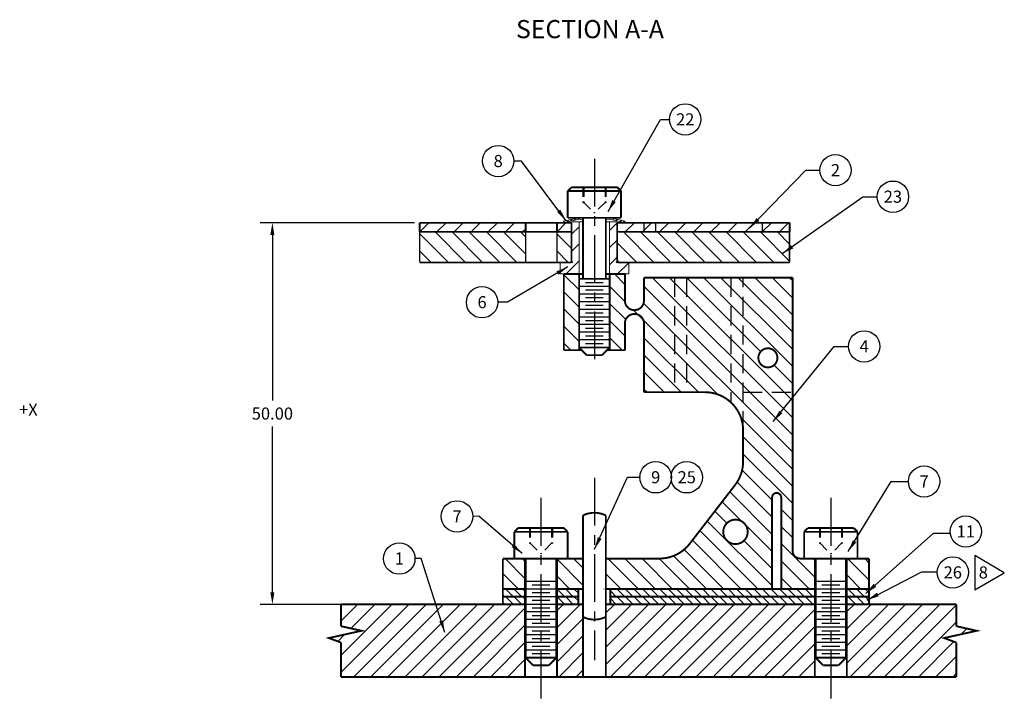
# Model space of a CAD drawing. Extents: x -195 to 313, y 19 to 375.
# Drawn here: x 102 to 231, y 191 to 280 of the extents above; entities that cross this region are included whole.
import ezdxf
from ezdxf.enums import TextEntityAlignment as Align

# ---------------------------------------------------------------- set-up
doc = ezdxf.new("R2010")
doc.units = 0
doc.linetypes.add('CENTER', pattern=[2, 1.25, -0.25, 0.25, -0.25])
doc.linetypes.add('HIDDEN', pattern=[0.375, 0.25, -0.125])
doc.layers.get('0').update_dxf_attribs({"linetype": 'CONTINUOUS'})
doc.layers.get('DEFPOINTS').update_dxf_attribs({"linetype": 'CONTINUOUS'})
for name, color, linetype in [('DIM', 3, 'CONTINUOUS'), ('GRID', 7, 'CONTINUOUS'), ('HANDLING-FIX', 120, 'CONTINUOUS'), ('INSERT', 6, 'CONTINUOUS'), ('MOUNTS', 5, 'CONTINUOUS'), ('SCREW-PIN', 71, 'CONTINUOUS'), ('SHIM', 1, 'CONTINUOUS'), ('STRENRING', 1, 'CONTINUOUS'), ('TEXT', 7, 'CONTINUOUS'), ('WASHER', 4, 'CONTINUOUS')]:
    doc.layers.add(name, color=color, linetype=linetype)
doc.dimstyles.get("Standard").update_dxf_attribs({"dimtxt": 0.18, "dimasz": 0.18, "dimexe": 0.18, "dimexo": 0.0625, "dimgap": 0.09, "dimtad": 0, "dimtih": 1, "dimtoh": 1, "dimdec": 4, "dimzin": 0, "dimtxsty": 'STANDARD', "dimcen": 0.09, "dimazin": 3, "dimtfac": 1, "dimtdec": 4, "dimtofl": 0, "dimtmove": 0, "dimatfit": 3, "dimtolj": 1, "dimtzin": 0})
pattern_1 = [(45, (-28.2208, 16.18), (-1.122532, 1.122532), [])]

# ---------------------------------------------------------------- blocks, each defined once
blk = doc.blocks.new('CIRNUM')
blk.add_circle((0.011, -0.043), 0.162)
at = {"flags": 4}
blk.add_attdef('NUM', text='', height=0.125, dxfattribs=at).set_placement((0.011, -0.105), align=Align.CENTER)
blk = doc.blocks.new('*D6')
at = {"color": 0, "linetype": 'BYBLOCK'}
for p, q in [((181.55, 237.33), (161.33, 237.33)), ((162.92, 235.74), (162.92, 214.02)), ((162.92, 188.92), (162.92, 210.64)), ((192.47, 187.33), (161.33, 187.33))]:
    blk.add_line(p, q, dxfattribs=at)
for points in [[(162.65, 235.74), (163.18, 235.74), (162.92, 237.33)], [(162.65, 188.92), (163.18, 188.92), (162.92, 187.33)]]:
    blk.add_solid(points, dxfattribs=at)
at = {"layer": 'DEFPOINTS', "color": 0, "linetype": 'BYBLOCK'}
for p in [(182.22, 237.33), (162.92, 187.33), (193.14, 187.33)]:
    blk.add_point(p, dxfattribs=at)
at = {"color": 0, "linetype": 'BYBLOCK', "insert": (162.92, 212.33), "char_height": 1.587, "attachment_point": 5}
blk.add_mtext('\\A1;50.00', dxfattribs=at)
blk = doc.blocks.new('TRIANGNUM')
blk.add_lwpolyline([(0.126, 0.01), (-0.178, 0.187), (-0.178, -0.167)], close=True)
at = {"flags": 4}
blk.add_attdef('NUM', text='', height=0.125, dxfattribs=at).set_placement((-0.091, -0.049), align=Align.CENTER)

msp = doc.modelspace()

# ---------------------------------------------------------------- hatches: boundary and pattern name
at = {"layer": 'GRID'}
h = msp.add_hatch(dxfattribs=at)
h.set_pattern_fill('ANSI31', color=256, scale=0.5, style=0)
h.set_pattern_definition(pattern_1)
h.paths.add_polyline_path([(198.915, 253.509), (198.915, 252.313), (202.509, 252.313), (202.509, 253.509)])
h.paths.add_polyline_path([(198.915, 252.313), (198.915, 253.509), (184.915, 253.509), (184.915, 252.313)])
h.paths.add_polyline_path([(184.915, 253.509), (183.415, 253.509), (183.415, 252.313), (184.915, 252.313)])
h.paths.add_polyline_path([(183.415, 252.313), (183.415, 253.509), (179.915, 253.509), (179.915, 252.313)])
h.paths.add_polyline_path([(173.915, 253.509), (172.015, 253.509), (172.015, 252.309), (173.915, 252.309)])
h.paths.add_polyline_path([(154.002, 253.509), (154.002, 252.309), (167.915, 252.309), (167.915, 253.509)])
at = {"layer": 'HANDLING-FIX'}
h = msp.add_hatch(dxfattribs=at)
h.set_pattern_fill('ANSI31', color=256, scale=0.5, style=0)
h.set_pattern_definition([(45, (-43.3252, 263.5224), (-1.122532, 1.122532), [])])
h.paths.add_polyline_path([(205.815, 193.979), (205.815, 203.509), (178.415, 203.509), (178.415, 193.979)])
h.paths.add_polyline_path([(172.015, 193.979), (175.415, 193.979), (175.415, 201.013), (175.415, 201.013), (175.415, 203.509), (172.015, 203.509)])
at = {"layer": 'INSERT'}
h = msp.add_hatch(dxfattribs=at)
h.set_pattern_fill('ANSI31', color=256, scale=0.5, style=0)
h.set_pattern_definition(pattern_1)
h.paths.add_polyline_path([(174.915, 253.61), (173.93, 253.61), (173.93, 248.439, -0.4142136), (174.06, 248.309), (172.415, 248.309), (172.415, 246.809), (174.915, 246.809)])
h.paths.add_polyline_path([(179.77, 248.309, -0.4142136), (179.9, 248.439), (179.9, 253.61), (178.915, 253.61), (178.915, 246.809), (181.415, 246.809), (181.415, 248.309)])
at = {"layer": 'STRENRING'}
h = msp.add_hatch(dxfattribs=at)
h.set_pattern_fill('ANSI31', color=256, scale=0.5, style=0)
h.set_pattern_definition([(135, (636.6641, 29.848), (1.122532, 1.122532), [])])
h.paths.add_polyline_path([(154.002, 252.309), (154.002, 248.309), (167.915, 248.311), (167.915, 252.309)])
h.paths.add_polyline_path([(173.915, 252.309), (172.015, 252.309), (172.015, 248.311), (173.915, 248.311)])
h.paths.add_polyline_path([(202.509, 248.313), (202.509, 252.313), (179.915, 252.311), (179.915, 248.311)])

# ---------------------------------------------------------------- linework, layer by layer
at = {"layer": 'GRID', "linetype": 'HIDDEN', "ltscale": 5}
for p, q in [((183.415, 253.509), (183.415, 252.313)), ((184.915, 253.509), (184.915, 252.313)), ((198.915, 253.509), (198.915, 252.313))]:
    msp.add_line(p, q, dxfattribs=at)
at = {"layer": 'GRID'}
for points, const_width in [([(154.002, 253.509), (154.002, 252.309)], 0.25), ([(154.002, 253.509), (173.915, 253.509)], 0.2), ([(167.915, 252.309), (167.915, 253.509)], 0.25), ([(172.015, 252.309), (172.015, 253.509)], 0.25), ([(173.915, 252.309), (173.915, 253.509)], 0.25), ([(202.509, 253.509), (202.509, 252.313)], 0.25), ([(154.002, 252.309), (173.915, 252.309)], 0.2), ([(202.509, 252.313), (179.915, 252.313)], 0.2)]:
    msp.add_lwpolyline(points, dxfattribs=dict(at, const_width=const_width))
at = {"layer": 'GRID', "linetype": 'CONTINUOUS', "const_width": 0.2}
for points in [[(179.915, 253.509), (202.509, 253.509)], [(179.915, 253.509), (179.915, 252.313)]]:
    msp.add_lwpolyline(points, dxfattribs=at)
at = {"layer": 'HANDLING-FIX'}
for p, q in [((143.71, 201.355), (145.864, 203.509)), ((143.71, 196.865), (150.354, 203.509)), ((143.71, 194.62), (152.599, 203.509)), ((144.963, 200.363), (148.109, 203.509)), ((145.314, 193.979), (154.844, 203.509)), ((147.559, 193.979), (157.089, 203.509)), ((149.804, 193.979), (159.334, 203.509)), ((152.05, 193.979), (161.58, 203.509)), ((154.295, 193.979), (163.825, 203.509)), ((156.54, 193.979), (166.07, 203.509)), ((158.785, 193.979), (167.815, 203.01)), ((210.015, 202.553), (210.971, 203.509)), ((210.015, 200.308), (213.216, 203.509)), ((210.015, 198.063), (215.461, 203.509)), ((210.015, 195.818), (217.706, 203.509)), ((210.421, 193.979), (219.951, 203.509)), ((212.666, 193.979), (222.196, 203.509)), ((214.911, 193.979), (224.385, 203.453)), ((161.03, 193.979), (167.815, 200.765)), ((217.156, 193.979), (224.385, 201.208)), ((225.016, 199.594), (225.758, 200.336)), ((143.264, 198.664), (144.151, 199.552)), ((163.275, 193.979), (167.815, 198.52)), ((219.401, 193.979), (224.046, 198.624)), ((165.52, 193.979), (167.815, 196.274)), ((221.647, 193.979), (224.385, 196.718)), ((167.765, 193.979), (167.815, 194.029)), ((223.892, 193.979), (224.385, 194.473))]:
    msp.add_line(p, q, dxfattribs=at)
at = {"layer": 'HANDLING-FIX', "linetype": 'HIDDEN'}
for p, q in [((167.815, 203.509), (167.316, 203.509)), ((172.015, 203.509), (172.513, 203.509)), ((205.815, 203.509), (205.316, 203.509)), ((210.015, 203.509), (210.513, 203.509))]:
    msp.add_line(p, q, dxfattribs=at)
at = {"layer": 'HANDLING-FIX', "linetype": 'CONTINUOUS', "const_width": 0.25}
for points in [[(143.71, 200.644), (143.71, 203.509)], [(224.385, 200.644), (224.385, 203.509)], [(143.71, 193.979), (143.71, 198.499)], [(224.385, 193.979), (224.385, 198.499)], [(167.915, 193.979), (171.915, 193.979)], [(175.415, 193.979), (178.415, 193.979)], [(205.815, 193.979), (209.915, 193.979)]]:
    msp.add_lwpolyline(points, dxfattribs=at)
at = {"layer": 'HANDLING-FIX', "const_width": 0.25}
for points in [[(143.71, 203.509), (167.815, 203.509)], [(167.815, 203.509), (167.815, 193.979)], [(172.015, 203.509), (175.415, 203.509)], [(172.015, 203.509), (172.015, 193.979)], [(175.415, 203.509), (175.415, 193.979)], [(175.415, 203.509), (175.415, 193.979)], [(178.415, 203.509), (205.815, 203.509)], [(178.415, 203.509), (178.415, 193.979)], [(205.815, 203.509), (205.815, 193.979)], [(210.015, 203.509), (224.385, 203.509)], [(210.015, 203.509), (210.015, 193.979)], [(143.71, 200.644), (146.375, 200.045), (142.097, 199.096), (143.71, 198.499)], [(224.385, 200.644), (227.05, 200.045), (222.772, 199.096), (224.385, 198.499)], [(167.915, 193.979), (143.71, 193.979)], [(175.415, 193.979), (171.915, 193.979)], [(205.915, 193.979), (178.415, 193.979)], [(224.385, 193.979), (209.915, 193.979)]]:
    msp.add_lwpolyline(points, dxfattribs=at)
at = {"layer": 'INSERT', "linetype": 'CONTINUOUS', "ltscale": 3, "const_width": 0.13}
for points in [[(173.93, 248.309), (173.93, 253.61)], [(179.9, 248.309), (179.9, 253.61)]]:
    msp.add_lwpolyline(points, dxfattribs=at)
at = {"layer": 'INSERT'}
for points, const_width in [([(175.415, 253.61), (173.93, 253.61)], 0.13), ([(174.915, 246.809), (174.915, 253.61)], 0.125), ([(179.9, 253.61), (178.415, 253.61)], 0.13), ([(178.915, 253.61), (178.915, 246.809)], 0.125), ([(174.095, 248.309), (172.415, 248.309)], 0.13), ([(181.415, 248.309), (179.77, 248.309)], 0.13), ([(175.415, 246.809), (172.415, 246.809)], 0.13), ([(178.415, 246.809), (181.415, 246.809)], 0.13)]:
    msp.add_lwpolyline(points, dxfattribs=dict(at, const_width=const_width))
at = {"layer": 'INSERT', "linetype": 'CONTINUOUS', "ltscale": 5, "const_width": 0.13}
for points in [[(172.415, 248.309), (172.415, 246.809)], [(181.415, 248.309), (181.415, 246.809)]]:
    msp.add_lwpolyline(points, dxfattribs=at)
at = {"layer": 'INSERT', "const_width": 0.13}
msp.add_lwpolyline([(174.06, 248.309, 0.4142136), (173.93, 248.439)], format="xyb", dxfattribs=at)
at = {"layer": 'INSERT', "linetype": 'CONTINUOUS', "ltscale": 3, "const_width": 0.13}
msp.add_lwpolyline([(179.9, 248.439, 0.4142136), (179.77, 248.309, 0.4142136)], format="xyb", dxfattribs=at)
at = {"layer": 'MOUNTS', "linetype": 'CONTINUOUS'}
for p, q in [((174.915, 244.705), (172.915, 246.705)), ((174.915, 246.595), (174.7, 246.809)), ((180.915, 245.44), (179.545, 246.809)), ((202.915, 227.93), (184.536, 246.309)), ((202.915, 230.175), (186.781, 246.309)), ((198.714, 236.621), (189.026, 246.309)), ((202.915, 234.665), (191.271, 246.309)), ((202.915, 236.91), (193.516, 246.309)), ((202.915, 239.155), (195.761, 246.309)), ((202.915, 241.401), (198.006, 246.309)), ((202.915, 243.646), (200.251, 246.309)), ((202.915, 245.891), (202.496, 246.309)), ((174.915, 242.46), (172.915, 244.46)), ((180.921, 243.189), (178.915, 245.195)), ((202.915, 225.685), (183.415, 245.185)), ((181.03, 240.834), (178.915, 242.95)), ((202.915, 223.44), (183.371, 242.983)), ((174.915, 240.215), (172.915, 242.215)), ((193.089, 231.021), (182.044, 242.066)), ((180.915, 238.705), (178.915, 240.705)), ((174.915, 237.97), (172.915, 239.97)), ((173.83, 236.809), (172.915, 237.725)), ((180.565, 236.809), (178.915, 238.46)), ((190.555, 231.309), (183.415, 238.45)), ((188.31, 231.309), (183.415, 236.205)), ((186.065, 231.309), (183.415, 233.96)), ((202.915, 232.42), (200.476, 234.859)), ((183.82, 231.309), (183.415, 231.715)), ((183.465, 231.309), (183.415, 231.36)), ((202.915, 221.195), (196.126, 227.983)), ((202.915, 218.95), (196.415, 225.45)), ((202.915, 216.705), (196.415, 223.205)), ((200.215, 217.16), (196.286, 221.089)), ((200.215, 214.915), (195.619, 219.51)), ((200.215, 212.67), (194.654, 218.231)), ((200.215, 210.425), (193.675, 216.964)), ((194.269, 214.126), (192.697, 215.698)), ((202.915, 214.46), (201.415, 215.96)), ((200.215, 205.934), (191.718, 214.431)), ((198.395, 205.509), (190.739, 213.165)), ((202.915, 212.215), (201.415, 213.715)), ((196.15, 205.509), (189.761, 211.898)), ((200.215, 208.179), (196.531, 211.863)), ((193.905, 205.509), (188.707, 210.707)), ((205.815, 207.07), (201.415, 211.47)), ((167.815, 206.904), (165.209, 209.509)), ((167.815, 209.149), (167.454, 209.509)), ((175.415, 206.039), (171.944, 209.509)), ((175.415, 208.284), (174.189, 209.509)), ((182.679, 205.509), (178.679, 209.509)), ((184.924, 205.509), (180.924, 209.509)), ((187.169, 205.509), (183.169, 209.509)), ((189.414, 205.509), (185.414, 209.509)), ((191.66, 205.509), (187.306, 209.863)), ((205.13, 205.509), (201.415, 209.225)), ((205.815, 209.315), (205.62, 209.509)), ((212.915, 206.705), (210.11, 209.509)), ((212.915, 208.95), (212.355, 209.509)), ((166.964, 205.509), (164.915, 207.558)), ((173.699, 205.509), (172.015, 207.194)), ((180.434, 205.509), (178.415, 207.529)), ((202.885, 205.509), (201.415, 206.979)), ((211.865, 205.509), (210.015, 207.36)), ((178.189, 205.509), (178.165, 205.534))]:
    msp.add_line(p, q, dxfattribs=at)
at = {"layer": 'MOUNTS', "linetype": 'HIDDEN', "ltscale": 10}
for p, q in [((187.415, 246.309), (187.415, 231.309)), ((189.005, 246.309), (189.005, 231.309)), ((194.825, 246.309), (194.825, 229.966)), ((196.415, 226.309), (196.415, 246.309)), ((196.415, 231.309), (202.915, 231.309))]:
    msp.add_line(p, q, dxfattribs=at)
at = {"layer": 'MOUNTS', "linetype": 'CONTINUOUS', "const_width": 0.25}
for points in [[(175.415, 246.809), (172.915, 246.809)], [(172.915, 246.809), (172.915, 236.809)], [(180.915, 246.809), (178.415, 246.809)], [(202.915, 246.309), (183.415, 246.309)], [(172.915, 236.809), (175.265, 236.809)], [(178.565, 236.809), (180.915, 236.809)], [(167.815, 209.509), (164.915, 209.509)], [(164.915, 209.509), (164.915, 205.509)], [(167.815, 205.509), (167.815, 209.509)], [(175.415, 209.509), (172.015, 209.509)], [(172.015, 205.509), (172.015, 209.509)], [(175.415, 205.509), (175.415, 209.509)], [(185.46, 209.509), (178.415, 209.509)], [(178.415, 205.485), (178.415, 209.485)], [(205.815, 205.509), (205.815, 209.509)], [(210.015, 205.509), (210.015, 209.509)], [(212.915, 209.509), (210.015, 209.509)], [(212.915, 205.509), (212.915, 209.509)], [(164.915, 205.509), (167.815, 205.509)], [(172.015, 205.509), (175.415, 205.509)], [(178.415, 205.509), (200.215, 205.509)], [(201.415, 205.509), (205.815, 205.509)], [(210.015, 205.509), (212.915, 205.509)]]:
    msp.add_lwpolyline(points, dxfattribs=at)
at = {"layer": 'MOUNTS', "linetype": 'CONTINUOUS', "ltscale": 5, "const_width": 0.25}
for points in [[(174.915, 236.809), (174.915, 246.81)], [(178.915, 236.809), (178.915, 246.81)]]:
    msp.add_lwpolyline(points, dxfattribs=at)
at = {"layer": 'MOUNTS', "linetype": 'CONTINUOUS', "const_width": 0.25, "flags": 128}
for points in [[(180.915, 243.31), (180.915, 246.81)], [(183.415, 243.31), (183.415, 246.309)], [(180.915, 236.809), (180.915, 240.31)], [(183.415, 231.309), (183.415, 240.31)]]:
    msp.add_lwpolyline(points, dxfattribs=at)
at = {"layer": 'MOUNTS', "linetype": 'CONTINUOUS', "const_width": 0.25}
msp.add_lwpolyline([(205.815, 209.509), (203.915, 209.509, -0.4142136), (202.915, 210.509), (202.915, 246.309)], format="xyb", dxfattribs=at)
at = {"layer": 'MOUNTS', "linetype": 'CONTINUOUS', "const_width": 0.25, "flags": 128}
for points in [[(183.415, 243.31, -1), (180.915, 243.31, -1)], [(180.915, 240.31, -1), (183.415, 240.31, -1)]]:
    msp.add_lwpolyline(points, format="xyb", dxfattribs=at)
at = {"layer": 'MOUNTS', "linetype": 'CONTINUOUS', "const_width": 0.25}
msp.add_lwpolyline([(200.915, 235.809, -1), (198.415, 235.809, -1)], format="xyb", close=True, dxfattribs=at)
at = {"layer": 'MOUNTS', "const_width": 0.25}
for points in [[(183.415, 231.309), (191.415, 231.309)], [(196.415, 226.309), (196.415, 222.216)], [(195.371, 219.159), (189.416, 211.452)], [(200.215, 217.509), (200.215, 205.509)], [(201.415, 217.509), (201.415, 205.509)]]:
    msp.add_lwpolyline(points, dxfattribs=at)
for points in [[(191.415, 231.309, -0.4142136), (196.415, 226.309, -0.4142136)], [(196.415, 222.216, -0.1659719), (195.371, 219.159, -0.1659719)], [(200.215, 217.509, -1), (201.415, 217.509, -1)], [(189.416, 211.452, -0.2322734), (185.46, 209.509, -0.2322734)]]:
    msp.add_lwpolyline(points, format="xyb", dxfattribs=at)
at = {"layer": 'MOUNTS', "linetype": 'CONTINUOUS', "const_width": 0.25, "flags": 128}
msp.add_lwpolyline([(197.015, 213.009, -1), (193.815, 213.009, -1)], format="xyb", close=True, dxfattribs=at)
at = {"layer": 'SCREW-PIN', "linetype": 'CENTER', "ltscale": 5}
for p, q in [((176.915, 261.87), (176.915, 235.637)), ((176.915, 220.076), (176.915, 196.191)), ((169.915, 217.445), (169.915, 190.546)), ((207.915, 217.445), (207.915, 190.546))]:
    msp.add_line(p, q, dxfattribs=at)
at = {"layer": 'SCREW-PIN', "linetype": 'HIDDEN', "ltscale": 5}
for p, q in [((175.415, 258.159), (175.415, 256.159)), ((175.515, 258.159), (175.515, 256.159)), ((178.315, 258.159), (178.315, 256.159)), ((178.415, 258.159), (178.415, 256.159)), ((175.415, 256.159), (175.515, 256.159)), ((175.515, 256.159), (176.915, 254.759)), ((178.315, 256.159), (176.915, 254.759)), ((178.315, 256.159), (178.415, 256.159)), ((168.415, 213.509), (168.415, 211.509)), ((168.515, 213.509), (168.515, 211.509)), ((171.315, 213.509), (171.315, 211.509)), ((171.415, 213.509), (171.415, 211.509)), ((206.415, 213.509), (206.415, 211.509)), ((206.515, 213.509), (206.515, 211.509)), ((209.315, 213.509), (209.315, 211.509)), ((209.415, 213.509), (209.415, 211.509)), ((168.415, 211.509), (168.515, 211.509)), ((168.515, 211.509), (169.915, 210.109)), ((171.315, 211.509), (169.915, 210.109)), ((171.315, 211.509), (171.415, 211.509)), ((206.415, 211.509), (206.515, 211.509)), ((206.515, 211.509), (207.915, 210.109)), ((209.315, 211.509), (207.915, 210.109)), ((209.315, 211.509), (209.415, 211.509))]:
    msp.add_line(p, q, dxfattribs=at)
at = {"layer": 'SCREW-PIN'}
for p, q in [((178.915, 246.159), (174.915, 246.159)), ((178.079, 245.659), (175.75, 245.659)), ((178.915, 245.159), (174.915, 245.159)), ((178.915, 244.159), (174.915, 244.159)), ((178.079, 244.659), (175.75, 244.659)), ((178.915, 243.159), (174.915, 243.159)), ((178.079, 243.659), (175.75, 243.659)), ((178.915, 242.159), (174.915, 242.159)), ((178.079, 242.659), (175.75, 242.659)), ((178.079, 241.659), (175.75, 241.659)), ((178.915, 241.159), (174.915, 241.159)), ((178.915, 240.159), (174.915, 240.159)), ((178.079, 240.659), (175.75, 240.659)), ((178.915, 239.159), (174.915, 239.159)), ((178.079, 239.659), (175.75, 239.659)), ((178.915, 238.159), (174.915, 238.159)), ((178.079, 238.659), (175.75, 238.659)), ((178.079, 237.659), (175.75, 237.659)), ((171.915, 206.509), (167.915, 206.509)), ((171.915, 205.509), (167.915, 205.509)), ((171.079, 206.009), (168.75, 206.009)), ((209.915, 206.509), (205.915, 206.509)), ((209.915, 205.509), (205.915, 205.509)), ((209.079, 206.009), (206.75, 206.009)), ((171.915, 204.509), (167.915, 204.509)), ((171.079, 205.009), (168.75, 205.009)), ((171.079, 204.009), (168.75, 204.009)), ((209.915, 204.509), (205.915, 204.509)), ((209.079, 205.009), (206.75, 205.009)), ((209.079, 204.009), (206.75, 204.009)), ((171.915, 203.509), (167.915, 203.509)), ((171.079, 203.009), (168.75, 203.009)), ((209.915, 203.509), (205.915, 203.509)), ((209.079, 203.009), (206.75, 203.009)), ((171.915, 202.509), (167.915, 202.509)), ((171.915, 201.509), (167.915, 201.509)), ((171.079, 202.009), (168.75, 202.009)), ((209.915, 202.509), (205.915, 202.509)), ((209.915, 201.509), (205.915, 201.509)), ((209.915, 201.509), (205.915, 201.509)), ((209.079, 202.009), (206.75, 202.009)), ((171.915, 200.509), (167.915, 200.509)), ((171.079, 201.009), (168.75, 201.009)), ((209.915, 200.509), (205.915, 200.509)), ((209.079, 201.009), (206.75, 201.009)), ((209.079, 201.009), (206.75, 201.009)), ((171.915, 199.509), (167.915, 199.509)), ((171.079, 200.009), (168.75, 200.009)), ((171.079, 199.009), (168.75, 199.009)), ((209.915, 199.509), (205.915, 199.509)), ((209.079, 200.009), (206.75, 200.009)), ((209.079, 199.009), (206.75, 199.009)), ((171.915, 198.509), (167.915, 198.509)), ((171.079, 198.009), (168.75, 198.009)), ((209.915, 198.509), (205.915, 198.509)), ((209.079, 198.009), (206.75, 198.009)), ((171.915, 197.509), (167.915, 197.509)), ((171.079, 197.009), (168.75, 197.009)), ((209.915, 197.509), (205.915, 197.509)), ((209.079, 197.009), (206.75, 197.009))]:
    msp.add_line(p, q, dxfattribs=at)
at = {"layer": 'SCREW-PIN', "const_width": 0.25}
for points in [[(173.915, 258.159), (173.415, 257.659)], [(173.915, 258.159), (179.915, 258.159)], [(179.915, 258.159), (180.415, 257.659)], [(173.415, 257.659), (173.415, 254.159)], [(173.415, 257.659), (180.415, 257.659)], [(180.415, 257.659), (180.415, 254.159)], [(173.415, 254.159), (180.415, 254.159)], [(174.915, 246.159), (178.915, 246.159)], [(178.915, 237.159), (174.915, 237.159)], [(174.915, 237.159), (175.915, 236.159)], [(177.915, 236.159), (175.915, 236.159)], [(178.915, 237.159), (177.915, 236.159)], [(175.415, 201.864), (175.415, 215.155)], [(178.415, 215.155), (178.415, 201.864)], [(166.915, 213.509), (166.415, 213.009)], [(166.415, 213.009), (173.415, 213.009)], [(166.415, 213.009), (166.415, 209.509)], [(166.915, 213.509), (172.915, 213.509)], [(172.915, 213.509), (173.415, 213.009)], [(173.415, 213.009), (173.415, 209.509)], [(204.915, 213.509), (204.415, 213.009)], [(204.415, 213.009), (211.415, 213.009)], [(204.415, 213.009), (204.415, 209.509)], [(204.915, 213.509), (210.915, 213.509)], [(210.915, 213.509), (211.415, 213.009)], [(211.415, 213.009), (211.415, 209.509)], [(166.415, 209.509), (173.415, 209.509)], [(204.415, 209.509), (211.415, 209.509)], [(167.915, 196.509), (168.915, 195.509)], [(171.915, 196.509), (167.915, 196.509)], [(171.915, 196.509), (170.915, 195.509)], [(205.915, 196.509), (206.915, 195.509)], [(209.915, 196.509), (205.915, 196.509)], [(209.915, 196.509), (208.915, 195.509)], [(170.915, 195.509), (168.915, 195.509)], [(208.915, 195.509), (206.915, 195.509)]]:
    msp.add_lwpolyline(points, dxfattribs=at)
at = {"layer": 'SCREW-PIN', "linetype": 'CONTINUOUS', "const_width": 0.25}
for points in [[(175.415, 254.159), (175.415, 246.159)], [(178.415, 254.159), (178.415, 246.159)], [(174.915, 246.159), (174.915, 237.159)], [(178.915, 246.159), (178.915, 237.159)], [(167.915, 209.509), (167.915, 196.509)], [(171.915, 209.509), (171.915, 196.509)], [(205.915, 209.509), (205.915, 196.509)], [(209.915, 209.509), (209.915, 196.509)]]:
    msp.add_lwpolyline(points, dxfattribs=at)
at = {"layer": 'SCREW-PIN', "const_width": 0.25}
for points in [[(178.415, 215.155, 0.236068), (175.415, 215.155, 0.236068)], [(175.415, 201.864, 0.236068), (178.415, 201.864, 0.236068)]]:
    msp.add_lwpolyline(points, format="xyb", dxfattribs=at)
at = {"layer": 'SHIM'}
for p, q in [((166.295, 204.509), (165.295, 205.509)), ((167.418, 204.509), (166.418, 205.509)), ((167.815, 205.235), (167.54, 205.509)), ((173.031, 204.509), (172.031, 205.509)), ((174.153, 204.509), (173.153, 205.509)), ((174.815, 204.97), (174.276, 205.509)), ((179.766, 204.509), (179.015, 205.26)), ((180.888, 204.509), (179.888, 205.509)), ((182.011, 204.509), (181.011, 205.509)), ((183.133, 204.509), (182.133, 205.509)), ((184.256, 204.509), (183.256, 205.509)), ((185.378, 204.509), (184.378, 205.509)), ((186.501, 204.509), (185.501, 205.509)), ((187.623, 204.509), (186.623, 205.509)), ((188.746, 204.509), (187.746, 205.509)), ((189.868, 204.509), (188.868, 205.509)), ((190.991, 204.509), (189.991, 205.509)), ((192.114, 204.509), (191.114, 205.509)), ((193.236, 204.509), (192.236, 205.509)), ((194.359, 204.509), (193.359, 205.509)), ((195.481, 204.509), (194.481, 205.509)), ((196.604, 204.509), (195.604, 205.509)), ((197.726, 204.509), (196.726, 205.509)), ((198.849, 204.509), (197.849, 205.509)), ((199.971, 204.509), (198.971, 205.509)), ((201.094, 204.509), (200.094, 205.509)), ((202.216, 204.509), (201.216, 205.509)), ((203.339, 204.509), (202.339, 205.509)), ((204.461, 204.509), (203.461, 205.509)), ((205.584, 204.509), (204.584, 205.509)), ((205.815, 205.401), (205.706, 205.509)), ((211.197, 204.509), (210.197, 205.509)), ((212.319, 204.509), (211.319, 205.509)), ((212.915, 205.036), (212.442, 205.509)), ((165.173, 204.509), (164.915, 204.767)), ((166.295, 203.509), (165.295, 204.509)), ((167.418, 203.509), (166.418, 204.509)), ((167.815, 204.235), (167.54, 204.509)), ((173.031, 203.509), (172.031, 204.509)), ((174.153, 203.509), (173.153, 204.509)), ((174.815, 203.97), (174.276, 204.509)), ((179.766, 203.509), (179.015, 204.26)), ((180.888, 203.509), (179.888, 204.509)), ((182.011, 203.509), (181.011, 204.509)), ((183.133, 203.509), (182.133, 204.509)), ((184.256, 203.509), (183.256, 204.509)), ((185.378, 203.509), (184.378, 204.509)), ((186.501, 203.509), (185.501, 204.509)), ((187.623, 203.509), (186.623, 204.509)), ((188.746, 203.509), (187.746, 204.509)), ((189.868, 203.509), (188.868, 204.509)), ((190.991, 203.509), (189.991, 204.509)), ((192.114, 203.509), (191.114, 204.509)), ((193.236, 203.509), (192.236, 204.509)), ((194.359, 203.509), (193.359, 204.509)), ((195.481, 203.509), (194.481, 204.509)), ((196.604, 203.509), (195.604, 204.509)), ((197.726, 203.509), (196.726, 204.509)), ((198.849, 203.509), (197.849, 204.509)), ((199.971, 203.509), (198.971, 204.509)), ((201.094, 203.509), (200.094, 204.509)), ((202.216, 203.509), (201.216, 204.509)), ((203.339, 203.509), (202.339, 204.509)), ((204.461, 203.509), (203.461, 204.509)), ((205.584, 203.509), (204.584, 204.509)), ((205.815, 204.401), (205.706, 204.509)), ((210.074, 204.509), (210.015, 204.569)), ((211.197, 203.509), (210.197, 204.509)), ((212.319, 203.509), (211.319, 204.509)), ((212.915, 204.036), (212.442, 204.509)), ((165.173, 203.509), (164.915, 203.767)), ((210.074, 203.509), (210.015, 203.569))]:
    msp.add_line(p, q, dxfattribs=at)
at = {"layer": 'SHIM', "const_width": 0.25}
for points in [[(167.815, 205.509), (164.915, 205.509)], [(164.915, 205.509), (164.915, 204.509)], [(167.815, 205.509), (167.815, 204.509)], [(174.815, 205.509), (172.015, 205.509)], [(172.015, 205.509), (172.015, 204.509)], [(174.815, 205.509), (174.815, 204.509)], [(205.815, 205.509), (179.015, 205.509)], [(179.015, 205.509), (179.015, 204.509)], [(205.815, 205.509), (205.815, 204.509)], [(212.915, 205.509), (210.015, 205.509)], [(210.015, 205.509), (210.015, 204.509)], [(212.915, 204.509), (212.915, 205.509)], [(164.915, 204.509), (164.915, 203.509)], [(167.815, 204.509), (164.915, 204.509)], [(164.915, 204.509), (167.815, 204.509)], [(167.815, 204.509), (167.815, 203.509)], [(172.015, 204.509), (172.015, 203.509)], [(174.815, 204.509), (172.015, 204.509)], [(172.015, 204.509), (174.815, 204.509)], [(174.815, 204.509), (174.815, 203.509)], [(179.015, 204.509), (179.015, 203.509)], [(205.815, 204.509), (179.015, 204.509)], [(179.015, 204.509), (205.815, 204.509)], [(205.815, 204.509), (205.815, 203.509)], [(212.915, 204.509), (210.015, 204.509)], [(210.015, 204.509), (210.015, 203.509)], [(210.015, 204.509), (212.915, 204.509)], [(212.915, 203.509), (212.915, 204.509)], [(164.915, 203.509), (167.815, 203.509)], [(172.015, 203.509), (174.815, 203.509)], [(179.015, 203.509), (205.815, 203.509)], [(210.015, 203.509), (212.915, 203.509)]]:
    msp.add_lwpolyline(points, dxfattribs=at)
at = {"layer": 'STRENRING', "const_width": 0.2}
for points in [[(154.002, 252.309), (154.002, 248.309)], [(154.002, 252.309), (173.915, 252.309)], [(167.915, 252.309), (167.915, 248.311)], [(172.015, 252.309), (172.015, 248.311)], [(173.915, 252.309), (173.915, 248.311)], [(202.509, 252.313), (179.915, 252.311)], [(179.915, 252.313), (179.915, 248.311)], [(202.509, 252.313), (202.509, 248.313)], [(173.915, 248.311), (154.002, 248.309)], [(202.509, 248.313), (179.915, 248.311)]]:
    msp.add_lwpolyline(points, dxfattribs=at)
at = {"layer": 'WASHER'}
for p, q in [((172.915, 253.65), (173.005, 253.74)), ((173.304, 253.606), (173.504, 253.806)), ((173.74, 253.721), (173.94, 253.921)), ((174.202, 253.814), (174.466, 254.079)), ((174.771, 254.149), (174.815, 253.959)), ((174.915, 253.959), (174.915, 254.159)), ((178.915, 254.037), (179.033, 254.155)), ((179.363, 253.921), (179.441, 253.999)), ((179.779, 253.779), (179.944, 253.944)), ((180.314, 253.635), (180.514, 253.835)), ((180.686, 253.564), (180.856, 253.733))]:
    msp.add_line(p, q, dxfattribs=at)
at = {"layer": 'WASHER', "const_width": 0.1}
for points in [[(174.815, 254.159), (172.915, 253.719)], [(172.915, 253.509), (174.815, 253.959)], [(172.915, 253.719), (172.915, 253.509)], [(175.415, 254.159), (174.815, 254.159)], [(174.815, 253.959), (175.415, 253.959)], [(174.915, 254.159), (174.915, 253.959)], [(178.415, 254.159), (179.015, 254.159)], [(179.015, 253.959), (178.415, 253.959)], [(178.915, 253.959), (178.915, 254.159)], [(179.015, 254.159), (180.915, 253.719)], [(180.915, 253.509), (179.015, 253.959)], [(180.915, 253.719), (180.915, 253.509)]]:
    msp.add_lwpolyline(points, dxfattribs=at)

# ---------------------------------------------------------------- block references
at = {"layer": 'TEXT', "xscale": 12.7, "yscale": 12.7, "zscale": 12.7}
for name, p, values in [('CIRNUM', (188.684, 267.594), {'NUM': '22'}), ('CIRNUM', (164.166, 262.139), {'NUM': '8'}), ('CIRNUM', (208.385, 260.944), {'NUM': '2'}), ('CIRNUM', (215.916, 257.468), {'NUM': '23'}), ('CIRNUM', (162.053, 243.642), {'NUM': '6'}), ('CIRNUM', (212.144, 237.854), {'NUM': '4'}), ('CIRNUM', (184.812, 220.705), {'NUM': '9'}), ('CIRNUM', (188.886, 220.705), {'NUM': '25'}), ('CIRNUM', (220.009, 220.154), {'NUM': '7'}), ('CIRNUM', (158.765, 215.581), {'NUM': '7'}), ('CIRNUM', (225.476, 213.603), {'NUM': '11'}), ('CIRNUM', (151.199, 210.056), {'NUM': '1'}), ('CIRNUM', (223.768, 208.236), {'NUM': '26'}), ('TRIANGNUM', (229.063, 207.518), {'NUM': '8'})]:
    msp.add_blockref(name, p, dxfattribs=at).add_auto_attribs(values)

# ---------------------------------------------------------------- texts
at = {"layer": 'TEXT', "linetype": 'CONTINUOUS'}
msp.add_text('+X', height=1.5875, dxfattribs=at).set_placement((101.485, 228.231))
at = {"layer": 'TEXT', "insert": (166.645, 280.072), "char_height": 2.38125, "attachment_point": 1}
msp.add_mtext('SECTION A-A', dxfattribs=at)

# ---------------------------------------------------------------- dimensions: what is measured, and where the dimension line sits
at = {"layer": 'DIM'}
dim = msp.add_linear_dim(base=(134.696, 203.509), p1=(154.002, 253.509), p2=(164.915, 203.509), angle=270, dimstyle='STANDARD', override={"dimtxt": 1.5875, "dimasz": 1.5875, "dimexe": 1.5875, "dimexo": 0.67, "dimgap": 0.9, "dimdec": 2, "dimcen": 0}, dxfattribs=at)
dim.commit()
dim.dimension.update_dxf_attribs({"geometry": '*D6', "text_midpoint": (134.696, 228.509), "dimtype": 160, "insert": (-28.221, 16.18)})

# ---------------------------------------------------------------- leaders
at = {"layer": 'TEXT'}
for points in [[(178.705, 254.973), (185.596, 267.049), (186.868, 267.049)], [(173.192, 253.807), (167.361, 261.593), (166.407, 261.593)], [(197.262, 252.808), (204.653, 260.399), (206.501, 260.399)], [(201.554, 249.461), (212.12, 256.923), (213.968, 256.923)], [(173.429, 247.713), (165.525, 243.097), (164.293, 243.097)], [(200.364, 227.475), (208.369, 237.309), (210.206, 237.309)], [(176.951, 210.757), (181.259, 220.159), (182.965, 220.159)], [(210.206, 210.43), (215.848, 219.608), (217.948, 219.608)], [(167.454, 210.165), (161.762, 215.05), (160.919, 215.035)], [(212.523, 204.944), (221.36, 212.838), (223.669, 212.838)], [(157.308, 199.809), (154.196, 209.525), (153.353, 209.51)], [(212.677, 204.069), (219.841, 207.786), (221.868, 207.786)]]:
    msp.add_leader(points, dimstyle='STANDARD', override={"dimtxt": 1.5875, "dimasz": 1.5875, "dimexe": 0.79375, "dimexo": 0.396875, "dimgap": 0.79375, "dimdec": 2, "dimcen": 0}, dxfattribs=at)

doc.saveas('drawing.dxf')
